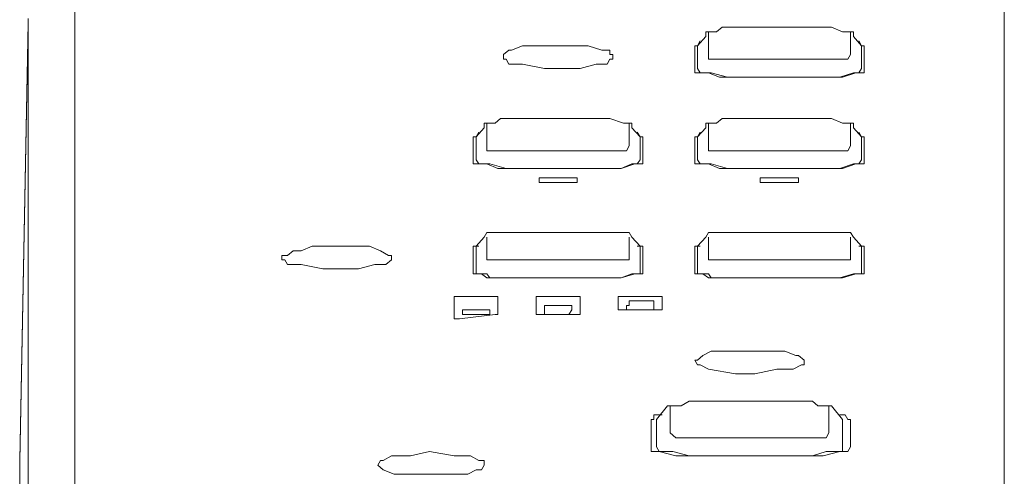
# Model space of a CAD drawing. Units: inches. Extents: x 114.2 to 202.5, y -253.7 to -190.9.
# Drawn here: x 148.5 to 150.9, y -219.7 to -218.5 of the extents above; entities that cross this region are included whole.
import ezdxf

# ---------------------------------------------------------------- set-up
doc = ezdxf.new("R2010")
doc.units = ezdxf.units.IN
doc.header["$MEASUREMENT"] = 0
doc.layers.add('图层 1', color=7, linetype='Continuous')

msp = doc.modelspace()

# ---------------------------------------------------------------- linework, layer by layer
at = {"layer": '图层 1', "color": 7, "lineweight": 9}
for points in [[(150.9234, -220.7369), (150.9234, -218.1707)], [(148.6765, -218.447), (148.6765, -220.7369)], [(148.5635, -218.5472), (148.5635, -218.55), (148.5635, -218.5524), (148.5635, -218.5548), (148.5635, -218.5572), (148.5635, -218.56)], [(148.5635, -218.5572), (148.5432, -219.6145)], [(148.5635, -218.56), (148.5432, -219.6169)], [(148.5635, -220.7769), (148.5635, -218.56)], [(148.5432, -219.6169), (148.546, -221.7136)]]:
    msp.add_lwpolyline(points, dxfattribs=at)
at = {"layer": '图层 1', "color": 7, "lineweight": 0}
for points in [[(150.241, -218.5679), (150.2279, -218.5793)], [(150.2544, -218.5679), (150.241, -218.5679)], [(150.2544, -218.5679), (150.2544, -218.5679)], [(150.2544, -218.5679), (150.3536, -218.5679)], [(150.3536, -218.5679), (150.4463, -218.5679)], [(150.4463, -218.5679), (150.5055, -218.5679)], [(150.5455, -218.5793), (150.5321, -218.5793), (150.5055, -218.5679)], [(150.5055, -218.5679), (150.5055, -218.5679)], [(150.182, -218.6127), (150.2017, -218.5903)], [(150.2279, -218.5793), (150.2148, -218.5793), (150.2082, -218.5793), (150.2017, -218.5793), (150.2017, -218.5903)], [(150.2082, -218.5793), (150.2082, -218.634)], [(150.5586, -218.5903), (150.5586, -218.5793), (150.5517, -218.5793), (150.5455, -218.5793)], [(150.5517, -218.634), (150.5517, -218.5793)], [(150.5586, -218.5903), (150.5586, -218.5903)], [(150.5586, -218.5903), (150.5782, -218.6127)], [(149.7586, -218.6127), (149.7325, -218.6233)], [(149.7852, -218.6127), (149.7586, -218.6127)], [(149.8248, -218.6127), (149.7852, -218.6127)], [(149.8909, -218.6127), (149.8248, -218.6127)], [(149.9175, -218.6127), (149.8909, -218.6127)], [(149.9505, -218.6233), (149.9175, -218.6127)], [(150.182, -218.6127), (150.1752, -218.6127)], [(150.1752, -218.6127), (150.1752, -218.6678)], [(150.1882, -218.601), (150.182, -218.6127)], [(150.182, -218.6127), (150.182, -218.6127)], [(150.182, -218.6127), (150.182, -218.6678)], [(150.5848, -218.6127), (150.5782, -218.6127), (150.5717, -218.601)], [(150.5782, -218.6678), (150.5782, -218.6127)], [(150.5848, -218.6678), (150.5848, -218.6127)], [(149.7256, -218.6233), (149.7125, -218.634)], [(149.7125, -218.634), (149.7125, -218.6457)], [(149.7125, -218.6457), (149.7125, -218.6457)], [(149.7125, -218.6457), (149.719, -218.6457)], [(149.719, -218.6457), (149.7256, -218.6571)], [(149.7325, -218.6233), (149.7256, -218.6233)], [(149.9702, -218.6233), (149.9505, -218.6233)], [(149.9636, -218.6571), (149.9702, -218.6457)], [(149.9702, -218.634), (149.9702, -218.6233)], [(149.9771, -218.634), (149.9702, -218.634)], [(149.9702, -218.6457), (149.9771, -218.6457)], [(149.9771, -218.6457), (149.9771, -218.634)], [(150.2082, -218.634), (150.2082, -218.634)], [(150.2082, -218.634), (150.2082, -218.6457)], [(150.2082, -218.6457), (150.2148, -218.6457), (150.2279, -218.6457)], [(150.2279, -218.6457), (150.2544, -218.6457)], [(150.5055, -218.6457), (150.2544, -218.6457)], [(150.5055, -218.6457), (150.5255, -218.6457)], [(150.5255, -218.6457), (150.5455, -218.6457)], [(150.5455, -218.6457), (150.5517, -218.634)], [(150.5517, -218.634), (150.5517, -218.634)], [(149.7256, -218.6571), (149.7586, -218.6571)], [(149.7586, -218.6571), (149.8117, -218.6678)], [(149.8117, -218.6678), (149.8513, -218.6678)], [(149.8513, -218.6678), (149.8978, -218.6678)], [(149.8978, -218.6678), (149.9371, -218.6571)], [(149.9371, -218.6571), (149.9636, -218.6571)], [(150.1752, -218.6678), (150.1752, -218.6678)], [(150.1752, -218.6678), (150.1752, -218.6781)], [(150.182, -218.6678), (150.182, -218.6678)], [(150.182, -218.6678), (150.1882, -218.6781)], [(150.5717, -218.6781), (150.5782, -218.6678)], [(150.5782, -218.6678), (150.5782, -218.6678)], [(150.5848, -218.6781), (150.5848, -218.6678)], [(150.1752, -218.6781), (150.182, -218.6781)], [(150.182, -218.6781), (150.1948, -218.6781)], [(150.1882, -218.6781), (150.1882, -218.6781)], [(150.1882, -218.6781), (150.1948, -218.6781)], [(150.1948, -218.6781), (150.2082, -218.6781)], [(150.1948, -218.6781), (150.2082, -218.6781)], [(150.2082, -218.6781), (150.2148, -218.6781)], [(150.2082, -218.6781), (150.2348, -218.6891)], [(150.2148, -218.6781), (150.2544, -218.6891)], [(150.2348, -218.6891), (150.2544, -218.6891)], [(150.5055, -218.6891), (150.2544, -218.6891)], [(150.2544, -218.6891), (150.5055, -218.6891)], [(150.5055, -218.6891), (150.5321, -218.6891)], [(150.5055, -218.6891), (150.5255, -218.6891)], [(150.5255, -218.6891), (150.5586, -218.6781)], [(150.5321, -218.6891), (150.5648, -218.6781)], [(150.5586, -218.6781), (150.5717, -218.6781)], [(150.5648, -218.6781), (150.5782, -218.6781), (150.5848, -218.6781)], [(149.7059, -218.7887), (149.6925, -218.7997)], [(149.719, -218.7887), (149.7059, -218.7887)], [(149.719, -218.7887), (149.719, -218.7887)], [(149.719, -218.7887), (149.8182, -218.7887)], [(149.8182, -218.7887), (149.9109, -218.7887)], [(149.9109, -218.7887), (149.9702, -218.7887)], [(150.0032, -218.7997), (149.9702, -218.7887)], [(150.241, -218.7887), (150.2279, -218.7997), (150.2148, -218.7997), (150.2082, -218.7997), (150.2017, -218.7997), (150.2017, -218.8111)], [(150.2544, -218.7887), (150.241, -218.7887)], [(150.2544, -218.7887), (150.3536, -218.7887)], [(150.3536, -218.7887), (150.4463, -218.7887)], [(150.4463, -218.7887), (150.5055, -218.7887)], [(150.5321, -218.7997), (150.5055, -218.7887)], [(149.6463, -218.8332), (149.6663, -218.8111)], [(149.6663, -218.7997), (149.6663, -218.8111)], [(149.6725, -218.7997), (149.6663, -218.7997)], [(149.6725, -218.7997), (149.6725, -218.8549)], [(149.6794, -218.7997), (149.6725, -218.7997)], [(149.6925, -218.7997), (149.6794, -218.7997)], [(150.0101, -218.7997), (150.0032, -218.7997)], [(150.0163, -218.7997), (150.0101, -218.7997)], [(150.0232, -218.7997), (150.0163, -218.7997)], [(150.0163, -218.8549), (150.0163, -218.7997)], [(150.0232, -218.8111), (150.0232, -218.7997)], [(150.0232, -218.8111), (150.0232, -218.8111)], [(150.0232, -218.8111), (150.0432, -218.8332)], [(150.182, -218.8332), (150.2017, -218.8111)], [(150.2082, -218.7997), (150.2082, -218.8549)], [(150.5455, -218.7997), (150.5321, -218.7997)], [(150.5586, -218.8111), (150.5586, -218.7997), (150.5517, -218.7997), (150.5455, -218.7997)], [(150.5517, -218.8549), (150.5517, -218.7997)], [(150.5586, -218.8111), (150.5782, -218.8332)], [(149.6394, -218.8332), (149.6394, -218.8332)], [(149.6394, -218.8332), (149.6394, -218.8332)], [(149.6394, -218.8332), (149.6394, -218.8883)], [(149.6463, -218.8332), (149.6394, -218.8332)], [(149.6532, -218.8214), (149.6463, -218.8332)], [(149.6463, -218.8332), (149.6463, -218.8332)], [(149.6463, -218.8332), (149.6463, -218.8332)], [(149.6463, -218.8332), (149.6463, -218.8883)], [(150.0432, -218.8332), (150.0363, -218.8214)], [(150.0432, -218.8332), (150.0432, -218.8332)], [(150.0498, -218.8332), (150.0432, -218.8332)], [(150.0432, -218.8883), (150.0432, -218.8332)], [(150.0498, -218.8332), (150.0498, -218.8332)], [(150.0498, -218.8883), (150.0498, -218.8332)], [(150.182, -218.8332), (150.1752, -218.8332)], [(150.1752, -218.8332), (150.1752, -218.8883)], [(150.1882, -218.8214), (150.182, -218.8332)], [(150.182, -218.8332), (150.182, -218.8332)], [(150.182, -218.8332), (150.182, -218.8883)], [(150.5782, -218.8332), (150.5717, -218.8214)], [(150.5782, -218.8332), (150.5782, -218.8332)], [(150.5848, -218.8332), (150.5782, -218.8332)], [(150.5782, -218.8883), (150.5782, -218.8332)], [(150.5848, -218.8883), (150.5848, -218.8332)], [(149.6725, -218.8549), (149.6725, -218.8549)], [(149.6725, -218.8549), (149.6725, -218.8666)], [(150.0101, -218.8666), (150.0163, -218.8549)], [(150.0163, -218.8549), (150.0163, -218.8549)], [(150.2082, -218.8549), (150.2082, -218.8666)], [(150.5455, -218.8666), (150.5517, -218.8549)], [(149.6725, -218.8666), (149.6794, -218.8666)], [(149.6794, -218.8666), (149.6994, -218.8666)], [(149.6994, -218.8666), (149.719, -218.8666)], [(149.9702, -218.8666), (149.719, -218.8666)], [(149.9702, -218.8666), (149.9902, -218.8666)], [(149.9902, -218.8666), (150.0101, -218.8666)], [(150.2082, -218.8666), (150.2148, -218.8666)], [(150.2148, -218.8666), (150.2279, -218.8666), (150.2544, -218.8666)], [(150.5055, -218.8666), (150.2544, -218.8666)], [(150.5055, -218.8666), (150.5255, -218.8666)], [(150.5255, -218.8666), (150.5455, -218.8666)], [(149.6394, -218.8883), (149.6394, -218.8986), (149.6463, -218.8986)], [(149.6463, -218.8883), (149.6532, -218.8986)], [(149.6463, -218.8986), (149.6594, -218.8986)], [(149.6532, -218.8986), (149.6594, -218.8986), (149.6725, -218.8986)], [(149.6594, -218.8986), (149.6725, -218.8986)], [(149.6725, -218.8986), (149.6994, -218.91)], [(149.6725, -218.8986), (149.6794, -218.8986)], [(149.6794, -218.8986), (149.719, -218.91)], [(149.997, -218.91), (150.0232, -218.8986), (150.0363, -218.8986), (150.0432, -218.8883)], [(149.997, -218.91), (150.0301, -218.8986)], [(150.0301, -218.8986), (150.0432, -218.8986)], [(150.0432, -218.8883), (150.0432, -218.8883)], [(150.0432, -218.8986), (150.0498, -218.8986)], [(150.0498, -218.8986), (150.0498, -218.8883)], [(150.1752, -218.8883), (150.1752, -218.8883)], [(150.1752, -218.8883), (150.1752, -218.8986)], [(150.1752, -218.8986), (150.182, -218.8986)], [(150.182, -218.8883), (150.182, -218.8883)], [(150.182, -218.8883), (150.1882, -218.8986)], [(150.182, -218.8986), (150.1948, -218.8986)], [(150.1882, -218.8986), (150.1882, -218.8986)], [(150.1882, -218.8986), (150.1948, -218.8986)], [(150.1948, -218.8986), (150.2082, -218.8986)], [(150.1948, -218.8986), (150.2082, -218.8986)], [(150.2082, -218.8986), (150.2148, -218.8986)], [(150.2082, -218.8986), (150.2348, -218.91)], [(150.2148, -218.8986), (150.2544, -218.91)], [(150.5055, -218.91), (150.5321, -218.91), (150.5648, -218.8986), (150.5782, -218.8986), (150.5848, -218.8986), (150.5848, -218.8883)], [(150.5255, -218.91), (150.5586, -218.8986)], [(150.5586, -218.8986), (150.5717, -218.8986)], [(150.5717, -218.8986), (150.5782, -218.8883)], [(150.5782, -218.8883), (150.5782, -218.8883)], [(149.6994, -218.91), (149.719, -218.91)], [(149.719, -218.91), (149.9702, -218.91)], [(149.9702, -218.91), (149.719, -218.91)], [(149.9702, -218.91), (149.997, -218.91)], [(149.9702, -218.91), (149.997, -218.91)], [(150.2348, -218.91), (150.2544, -218.91)], [(150.5055, -218.91), (150.2544, -218.91)], [(150.2544, -218.91), (150.5055, -218.91)], [(150.5055, -218.91), (150.5255, -218.91)], [(149.8052, -218.9324), (149.7986, -218.9324)], [(149.7986, -218.9431), (149.7986, -218.9324)], [(149.7986, -218.9431), (149.8052, -218.9431)], [(149.8052, -218.9324), (149.8052, -218.9324)], [(149.8052, -218.9324), (149.8052, -218.9324)], [(149.8117, -218.9324), (149.8052, -218.9324)], [(149.8052, -218.9431), (149.8052, -218.9431)], [(149.8052, -218.9431), (149.8052, -218.9431)], [(149.8052, -218.9431), (149.8117, -218.9431)], [(149.8117, -218.9324), (149.8778, -218.9324)], [(149.8778, -218.9431), (149.8117, -218.9431)], [(149.8844, -218.9324), (149.8778, -218.9324)], [(149.8778, -218.9431), (149.8844, -218.9431)], [(149.8909, -218.9324), (149.8844, -218.9324)], [(149.8844, -218.9431), (149.8909, -218.9431)], [(149.8909, -218.9324), (149.8909, -218.9324)], [(149.8909, -218.9324), (149.8909, -218.9324)], [(149.8909, -218.9324), (149.8909, -218.9431)], [(149.8909, -218.9431), (149.8909, -218.9431)], [(149.8909, -218.9431), (149.8909, -218.9431)], [(150.3402, -218.9324), (150.3336, -218.9324)], [(150.3336, -218.9431), (150.3336, -218.9324)], [(150.3336, -218.9431), (150.3402, -218.9431)], [(150.3471, -218.9324), (150.3402, -218.9324)], [(150.3402, -218.9431), (150.3402, -218.9431)], [(150.3402, -218.9431), (150.3471, -218.9431)], [(150.3471, -218.9324), (150.4129, -218.9324)], [(150.4129, -218.9431), (150.3471, -218.9431)], [(150.4194, -218.9324), (150.4129, -218.9324)], [(150.4129, -218.9431), (150.4194, -218.9431)], [(150.4263, -218.9324), (150.4194, -218.9324)], [(150.4194, -218.9431), (150.4194, -218.9431)], [(150.4194, -218.9431), (150.4263, -218.9431)], [(150.4263, -218.9324), (150.4263, -218.9431)], [(149.719, -219.0647), (149.7059, -219.0647), (149.6925, -219.0647), (149.6794, -219.0647), (149.6725, -219.0647), (149.6663, -219.0753)], [(149.719, -219.0647), (149.719, -219.0647)], [(149.719, -219.0647), (149.8182, -219.0647)], [(149.8182, -219.0647), (149.9109, -219.0647)], [(149.9109, -219.0647), (149.9702, -219.0647)], [(150.0032, -219.0647), (149.9702, -219.0647)], [(150.0232, -219.0753), (150.0163, -219.0647), (150.0101, -219.0647), (150.0032, -219.0647)], [(150.2082, -219.0647), (150.2017, -219.0753)], [(150.2148, -219.0647), (150.2082, -219.0647)], [(150.2279, -219.0647), (150.2148, -219.0647)], [(150.241, -219.0647), (150.2279, -219.0647)], [(150.2544, -219.0647), (150.241, -219.0647)], [(150.2544, -219.0647), (150.3536, -219.0647), (150.4463, -219.0647), (150.5055, -219.0647)], [(150.5321, -219.0647), (150.5055, -219.0647)], [(150.5455, -219.0647), (150.5321, -219.0647)], [(150.5517, -219.0647), (150.5455, -219.0647)], [(150.5586, -219.0753), (150.5517, -219.0647)], [(149.2501, -219.0974), (149.2233, -219.1088), (149.204, -219.1088), (149.1905, -219.1198), (149.1771, -219.1198), (149.1771, -219.1305)], [(149.2898, -219.0974), (149.2501, -219.0974)], [(149.4152, -219.1088), (149.3886, -219.0974), (149.3559, -219.0974), (149.2898, -219.0974)], [(149.6463, -219.0974), (149.6394, -219.0974), (149.6394, -219.1088)], [(149.6463, -219.0974), (149.6663, -219.0753)], [(149.6532, -219.0974), (149.6463, -219.0974)], [(149.6463, -219.0974), (149.6463, -219.1088)], [(149.6663, -219.0753), (149.6663, -219.0753)], [(149.6725, -219.0753), (149.6725, -219.1198)], [(150.0163, -219.1198), (150.0163, -219.0753)], [(150.0232, -219.0753), (150.0432, -219.0974)], [(150.0432, -219.0974), (150.0363, -219.0974)], [(150.0432, -219.0974), (150.0432, -219.0974)], [(150.0498, -219.0974), (150.0432, -219.0974)], [(150.0432, -219.1088), (150.0432, -219.0974)], [(150.0498, -219.1088), (150.0498, -219.0974)], [(150.1752, -219.0974), (150.1752, -219.0974)], [(150.1752, -219.0974), (150.1752, -219.1088)], [(150.182, -219.0974), (150.1752, -219.0974)], [(150.182, -219.0974), (150.2017, -219.0753)], [(150.182, -219.0974), (150.182, -219.0974)], [(150.182, -219.0974), (150.182, -219.1088)], [(150.1882, -219.0974), (150.182, -219.0974)], [(150.2017, -219.0753), (150.2017, -219.0753)], [(150.2082, -219.0753), (150.2082, -219.1198)], [(150.5517, -219.1198), (150.5517, -219.0753)], [(150.5586, -219.0753), (150.5586, -219.0753)], [(150.5586, -219.0753), (150.5782, -219.0974)], [(150.5782, -219.0974), (150.5717, -219.0974)], [(150.5782, -219.0974), (150.5782, -219.0974)], [(150.5782, -219.1088), (150.5782, -219.0974)], [(150.5848, -219.0974), (150.5782, -219.0974)], [(150.5848, -219.1088), (150.5848, -219.0974)], [(149.4417, -219.1305), (149.4417, -219.1198), (149.4348, -219.1198), (149.4152, -219.1088)], [(149.6394, -219.1088), (149.6394, -219.1525)], [(149.6463, -219.1088), (149.6463, -219.1525)], [(149.6725, -219.1198), (149.6725, -219.1305)], [(150.0163, -219.1305), (150.0163, -219.1198)], [(150.0432, -219.1525), (150.0432, -219.1088)], [(150.0498, -219.1525), (150.0498, -219.1088)], [(150.1752, -219.1088), (150.1752, -219.1525)], [(150.182, -219.1088), (150.182, -219.1525)], [(150.2082, -219.1198), (150.2082, -219.1305)], [(150.5517, -219.1305), (150.5517, -219.1198)], [(150.5782, -219.1525), (150.5782, -219.1088)], [(150.5848, -219.1525), (150.5848, -219.1088)], [(149.1771, -219.1305), (149.184, -219.1305), (149.1905, -219.1418), (149.2233, -219.1418), (149.2763, -219.1525)], [(149.3625, -219.1525), (149.4021, -219.1418), (149.4286, -219.1418), (149.4417, -219.1305)], [(149.4417, -219.1305), (149.4417, -219.1305)], [(149.6725, -219.1305), (149.6725, -219.1305)], [(149.6725, -219.1305), (149.6794, -219.1305)], [(149.6794, -219.1305), (149.6994, -219.1305)], [(149.6994, -219.1305), (149.719, -219.1305)], [(149.9702, -219.1305), (149.719, -219.1305)], [(149.9702, -219.1305), (149.9902, -219.1305)], [(149.9902, -219.1305), (150.0101, -219.1305)], [(150.0101, -219.1305), (150.0163, -219.1305)], [(150.2082, -219.1305), (150.2082, -219.1305)], [(150.2082, -219.1305), (150.2148, -219.1305)], [(150.2148, -219.1305), (150.2279, -219.1305)], [(150.2279, -219.1305), (150.2544, -219.1305)], [(150.5055, -219.1305), (150.2544, -219.1305)], [(150.5055, -219.1305), (150.5255, -219.1305), (150.5455, -219.1305)], [(150.5455, -219.1305), (150.5517, -219.1305)], [(149.2763, -219.1525), (149.3163, -219.1525)], [(149.3163, -219.1525), (149.3625, -219.1525)], [(149.6394, -219.1525), (149.6394, -219.1639)], [(149.6394, -219.1639), (149.6394, -219.1639)], [(149.6394, -219.1639), (149.6463, -219.1639)], [(149.6463, -219.1525), (149.6463, -219.1639)], [(149.6463, -219.1639), (149.6532, -219.1639)], [(149.6463, -219.1639), (149.6594, -219.1639)], [(149.6532, -219.1639), (149.6532, -219.1639)], [(149.6532, -219.1639), (149.6594, -219.1639)], [(149.6594, -219.1639), (149.6725, -219.1639)], [(149.6594, -219.1639), (149.6725, -219.1742)], [(149.6725, -219.1639), (149.6794, -219.1742), (149.719, -219.1742)], [(149.9702, -219.1742), (149.997, -219.1742), (150.0301, -219.1639), (150.0432, -219.1639), (150.0498, -219.1639), (150.0498, -219.1525)], [(149.997, -219.1742), (150.0232, -219.1639)], [(150.0232, -219.1639), (150.0363, -219.1639)], [(150.0363, -219.1639), (150.0432, -219.1639)], [(150.0432, -219.1639), (150.0432, -219.1525)], [(150.1752, -219.1525), (150.1752, -219.1639), (150.182, -219.1639), (150.1948, -219.1639)], [(150.182, -219.1525), (150.182, -219.1639), (150.1882, -219.1639), (150.1948, -219.1639), (150.2082, -219.1639)], [(150.1948, -219.1639), (150.2082, -219.1742), (150.2348, -219.1742), (150.2544, -219.1742)], [(150.2082, -219.1639), (150.2148, -219.1742), (150.2544, -219.1742)], [(150.5055, -219.1742), (150.5255, -219.1742), (150.5586, -219.1639), (150.5717, -219.1639), (150.5782, -219.1639), (150.5782, -219.1525)], [(150.5321, -219.1742), (150.5648, -219.1639)], [(150.5648, -219.1639), (150.5782, -219.1639)], [(150.5782, -219.1639), (150.5848, -219.1639)], [(150.5848, -219.1639), (150.5848, -219.1525)], [(149.6725, -219.1742), (149.6994, -219.1742)], [(149.6994, -219.1742), (149.719, -219.1742)], [(149.719, -219.1742), (149.9702, -219.1742)], [(149.9702, -219.1742), (149.719, -219.1742)], [(149.9702, -219.1742), (149.997, -219.1742)], [(150.5055, -219.1742), (150.2544, -219.1742)], [(150.2544, -219.1742), (150.5055, -219.1742)], [(150.5055, -219.1742), (150.5321, -219.1742)], [(149.6064, -219.219), (149.6002, -219.219), (149.5933, -219.219)], [(149.5933, -219.219), (149.5933, -219.2624)], [(149.686, -219.219), (149.6064, -219.219)], [(149.6925, -219.219), (149.686, -219.219)], [(149.6994, -219.219), (149.6925, -219.219)], [(149.6994, -219.219), (149.6994, -219.219)], [(149.6994, -219.219), (149.6994, -219.219)], [(149.6994, -219.219), (149.6994, -219.2624)], [(149.7917, -219.219), (149.7917, -219.219)], [(149.7917, -219.219), (149.7917, -219.219)], [(149.7986, -219.219), (149.7917, -219.219)], [(149.7917, -219.2624), (149.7917, -219.219)], [(149.8052, -219.219), (149.7986, -219.219)], [(149.8052, -219.219), (149.8844, -219.219)], [(149.8117, -219.2411), (149.8117, -219.2411)], [(149.8182, -219.2411), (149.8117, -219.2411)], [(149.8117, -219.2411), (149.8117, -219.2517)], [(149.8644, -219.2411), (149.8182, -219.2411)], [(149.871, -219.2411), (149.8644, -219.2411)], [(149.871, -219.2411), (149.871, -219.2411)], [(149.8778, -219.2411), (149.871, -219.2411)], [(149.8778, -219.2411), (149.8778, -219.2517)], [(149.8978, -219.219), (149.8909, -219.219), (149.8844, -219.219)], [(149.8978, -219.219), (149.8978, -219.2624)], [(149.9902, -219.219), (149.9902, -219.219)], [(150.0032, -219.219), (149.997, -219.219), (149.9902, -219.219)], [(149.9902, -219.2517), (149.9902, -219.219)], [(150.0032, -219.219), (150.0828, -219.219)], [(150.0101, -219.2411), (150.0101, -219.2411)], [(150.0163, -219.2411), (150.0101, -219.2411)], [(150.0101, -219.2411), (150.0101, -219.2517)], [(150.0163, -219.2293), (150.0163, -219.2411)], [(150.0163, -219.2293), (150.0632, -219.2293)], [(150.0694, -219.2293), (150.0632, -219.2293)], [(150.0763, -219.2293), (150.0694, -219.2293)], [(150.0763, -219.2293), (150.0763, -219.2293)], [(150.0763, -219.2411), (150.0763, -219.2293)], [(150.0763, -219.2411), (150.0763, -219.2411)], [(150.0763, -219.2517), (150.0763, -219.2411)], [(150.0894, -219.219), (150.0828, -219.219)], [(150.0963, -219.219), (150.0894, -219.219)], [(150.0963, -219.219), (150.0963, -219.219)], [(150.0963, -219.219), (150.0963, -219.219)], [(150.0963, -219.219), (150.0963, -219.2517)], [(149.5933, -219.2624), (149.5933, -219.2734)], [(149.6064, -219.2734), (149.6925, -219.2624)], [(149.6133, -219.2517), (149.6133, -219.2517)], [(149.6133, -219.2517), (149.6133, -219.2517)], [(149.6133, -219.2517), (149.6133, -219.2517)], [(149.6133, -219.2517), (149.6133, -219.2517)], [(149.6202, -219.2517), (149.6133, -219.2517)], [(149.6133, -219.2624), (149.6133, -219.2517)], [(149.6133, -219.2624), (149.6202, -219.2624), (149.6267, -219.2624)], [(149.6202, -219.2517), (149.6202, -219.2517)], [(149.6267, -219.2517), (149.6202, -219.2517)], [(149.6663, -219.2517), (149.6267, -219.2517)], [(149.6267, -219.2624), (149.6725, -219.2624)], [(149.6725, -219.2517), (149.6663, -219.2517)], [(149.6725, -219.2517), (149.6725, -219.2517)], [(149.6794, -219.2517), (149.6725, -219.2517)], [(149.6725, -219.2624), (149.6794, -219.2624)], [(149.6794, -219.2517), (149.6794, -219.2517)], [(149.6794, -219.2517), (149.6794, -219.2517)], [(149.6794, -219.2517), (149.6794, -219.2517)], [(149.6794, -219.2517), (149.6794, -219.2517)], [(149.6794, -219.2624), (149.6794, -219.2517)], [(149.6925, -219.2624), (149.6994, -219.2624)], [(149.6994, -219.2624), (149.6994, -219.2624)], [(149.6994, -219.2624), (149.6994, -219.2624)], [(149.7917, -219.2624), (149.7917, -219.2624)], [(149.7917, -219.2624), (149.7917, -219.2624)], [(149.7917, -219.2624), (149.7986, -219.2624), (149.8052, -219.2624)], [(149.8909, -219.2624), (149.8052, -219.2624)], [(149.8117, -219.2517), (149.8117, -219.2517)], [(149.8117, -219.2517), (149.8117, -219.2624)], [(149.8117, -219.2624), (149.8117, -219.2624)], [(149.8117, -219.2624), (149.8182, -219.2624)], [(149.8182, -219.2624), (149.8248, -219.2624)], [(149.8248, -219.2624), (149.871, -219.2624)], [(149.871, -219.2624), (149.8778, -219.2517)], [(149.8778, -219.2517), (149.8778, -219.2517)], [(149.8778, -219.2517), (149.8778, -219.2517)], [(149.8778, -219.2517), (149.8778, -219.2517)], [(149.8778, -219.2517), (149.8778, -219.2517)], [(149.8909, -219.2624), (149.8978, -219.2624)], [(149.8978, -219.2624), (149.8978, -219.2624)], [(149.8978, -219.2624), (149.8978, -219.2624)], [(149.8978, -219.2624), (149.8978, -219.2624)], [(149.8978, -219.2624), (149.8978, -219.2624)], [(149.9902, -219.2517), (149.9902, -219.2517)], [(149.9902, -219.2517), (149.997, -219.2517)], [(149.997, -219.2517), (150.0032, -219.2517)], [(150.0032, -219.2517), (150.0894, -219.2517)], [(150.0101, -219.2517), (150.0101, -219.2517)], [(150.0101, -219.2517), (150.0101, -219.2517)], [(150.0101, -219.2517), (150.0101, -219.2517)], [(150.0101, -219.2517), (150.0163, -219.2517)], [(150.0163, -219.2517), (150.0232, -219.2517)], [(150.0694, -219.2517), (150.0232, -219.2517)], [(150.0694, -219.2517), (150.0763, -219.2517)], [(150.0894, -219.2517), (150.0963, -219.2517)], [(150.0963, -219.2517), (150.0963, -219.2517)], [(150.0963, -219.2517), (150.0963, -219.2517)], [(150.0963, -219.2517), (150.0963, -219.2517)], [(149.5933, -219.2734), (149.6002, -219.2734)], [(149.6002, -219.2734), (149.6064, -219.2734)], [(150.241, -219.3513), (150.2148, -219.3513), (150.1948, -219.362), (150.182, -219.3727)], [(150.274, -219.3513), (150.241, -219.3513)], [(150.3336, -219.3513), (150.274, -219.3513)], [(150.3602, -219.3513), (150.3336, -219.3513)], [(150.4394, -219.3727), (150.4263, -219.362), (150.4194, -219.362), (150.3932, -219.3513), (150.3602, -219.3513)], [(150.182, -219.3727), (150.1752, -219.3727), (150.182, -219.384)], [(150.182, -219.384), (150.1882, -219.384), (150.2082, -219.395), (150.274, -219.4064)], [(150.274, -219.4064), (150.3202, -219.4064), (150.3733, -219.395), (150.4129, -219.395), (150.4329, -219.384), (150.4394, -219.384), (150.4394, -219.3727)], [(150.1617, -219.4719), (150.1424, -219.4832)], [(150.1617, -219.4719), (150.314, -219.4719), (150.4594, -219.4719)], [(150.4725, -219.4832), (150.4594, -219.4719)], [(150.109, -219.4832), (150.0828, -219.5163)], [(150.1156, -219.4832), (150.109, -219.4832)], [(150.1156, -219.4832), (150.1156, -219.549)], [(150.1224, -219.4832), (150.1156, -219.4832)], [(150.1424, -219.4832), (150.1224, -219.4832)], [(150.4925, -219.4832), (150.4725, -219.4832)], [(150.499, -219.4832), (150.4925, -219.4832)], [(150.5055, -219.4832), (150.499, -219.4832)], [(150.499, -219.549), (150.499, -219.4832)], [(150.5055, -219.4832), (150.5321, -219.5163)], [(150.0694, -219.5163), (150.0694, -219.5163)], [(150.0694, -219.5163), (150.0694, -219.5163)], [(150.0694, -219.5163), (150.0694, -219.5825)], [(150.0763, -219.5163), (150.0694, -219.5163)], [(150.0894, -219.5049), (150.0763, -219.5049)], [(150.0763, -219.5049), (150.0763, -219.5163)], [(150.0828, -219.5163), (150.0828, -219.5163)], [(150.0828, -219.5163), (150.0828, -219.5163)], [(150.0828, -219.5163), (150.0828, -219.5825)], [(150.0963, -219.5049), (150.0894, -219.5049)], [(150.5321, -219.5049), (150.5255, -219.5049)], [(150.5386, -219.5049), (150.5321, -219.5049)], [(150.5321, -219.5163), (150.5321, -219.5163)], [(150.5321, -219.5825), (150.5321, -219.5163)], [(150.5455, -219.5163), (150.5386, -219.5049)], [(150.5455, -219.5163), (150.5455, -219.5163)], [(150.5517, -219.5163), (150.5455, -219.5163)], [(150.5517, -219.5163), (150.5517, -219.5163)], [(150.5517, -219.5825), (150.5517, -219.5163)], [(150.1156, -219.549), (150.1156, -219.549)], [(150.1156, -219.549), (150.129, -219.5608)], [(150.4925, -219.5608), (150.499, -219.549)], [(150.499, -219.549), (150.499, -219.549)], [(150.129, -219.5608), (150.1617, -219.5608)], [(150.2871, -219.5608), (150.1617, -219.5608)], [(150.2871, -219.5608), (150.4594, -219.5608)], [(150.4594, -219.5608), (150.4925, -219.5608)], [(149.534, -219.5935), (149.4879, -219.6042), (149.4417, -219.6042), (149.4217, -219.6152)], [(149.6663, -219.6266), (149.6663, -219.6152), (149.6594, -219.6152), (149.6532, -219.6152), (149.6332, -219.6042), (149.5933, -219.6042), (149.534, -219.5935)], [(150.0694, -219.5825), (150.0694, -219.5935), (150.0763, -219.5935), (150.0894, -219.5935), (150.129, -219.6042), (150.1617, -219.6042)], [(150.0828, -219.5825), (150.0828, -219.5825)], [(150.0828, -219.5825), (150.0894, -219.5935)], [(150.0894, -219.5935), (150.0963, -219.5935)], [(150.0963, -219.5935), (150.1224, -219.5935)], [(150.1224, -219.5935), (150.1617, -219.6042)], [(150.4594, -219.6042), (150.4925, -219.5935)], [(150.4594, -219.6042), (150.4856, -219.6042), (150.5255, -219.5935)], [(150.4925, -219.5935), (150.5186, -219.5935)], [(150.5186, -219.5935), (150.5321, -219.5935)], [(150.5255, -219.5935), (150.5386, -219.5935)], [(150.5321, -219.5825), (150.5321, -219.5825)], [(150.5321, -219.5935), (150.5321, -219.5825)], [(150.5386, -219.5935), (150.5455, -219.5935)], [(150.5455, -219.5935), (150.5517, -219.5825)], [(149.4152, -219.6152), (149.4086, -219.6266)], [(149.4217, -219.6152), (149.4152, -219.6152)], [(150.3009, -219.6042), (150.1617, -219.6042)], [(150.1617, -219.6042), (150.314, -219.6042)], [(150.4594, -219.6042), (150.3009, -219.6042)], [(150.314, -219.6042), (150.4594, -219.6042)], [(149.4086, -219.6266), (149.4086, -219.6266)], [(149.4086, -219.6266), (149.4086, -219.6266)], [(149.4086, -219.6266), (149.4217, -219.6379)], [(149.4217, -219.6379), (149.4486, -219.6486)], [(149.5275, -219.6486), (149.5671, -219.6486), (149.6267, -219.6486), (149.6463, -219.6379), (149.6594, -219.6379), (149.6663, -219.6266)], [(149.4486, -219.6486), (149.5275, -219.6486)]]:
    msp.add_lwpolyline(points, dxfattribs=at)

doc.saveas('drawing.dxf')
